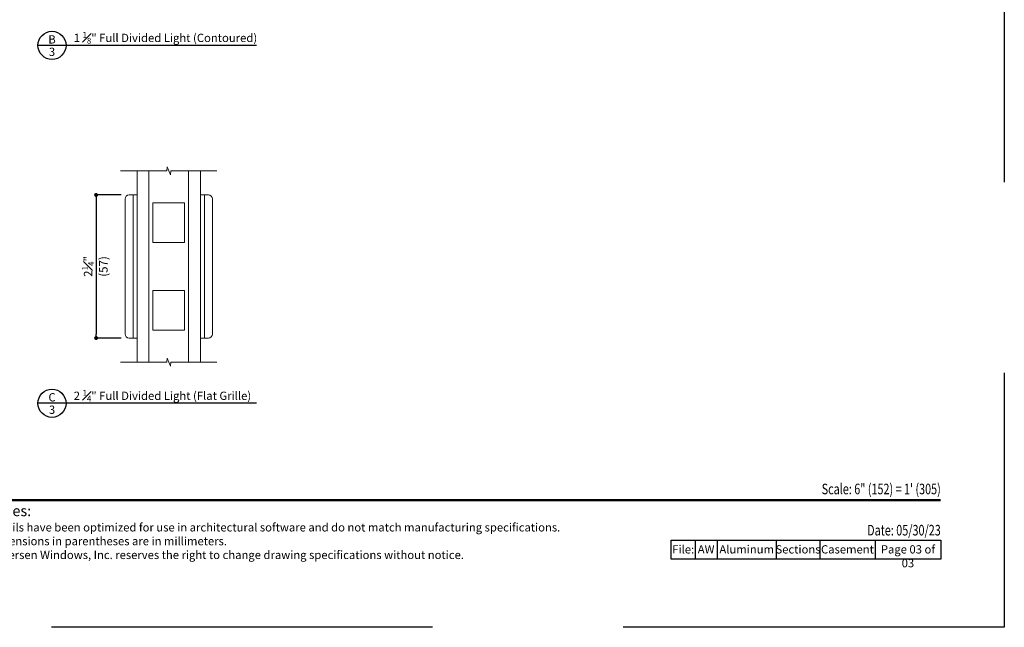
# Model space of a CAD drawing. Extents: x 0 to 255, y 0 to 264.
# Drawn here: x 240 to 255, y 242 to 252 of the extents above; entities that cross this region are included whole.
import ezdxf
from ezdxf.enums import TextEntityAlignment as Align

# ---------------------------------------------------------------- set-up
doc = ezdxf.new("R2010")
doc.units = 0
doc.header["$LTSCALE"] = 6
doc.header["$MEASUREMENT"] = 0
doc.linetypes.add('DASHED', pattern=[0.75, 0.5, -0.25])
doc.layers.get('0').update_dxf_attribs({"linetype": 'CONTINUOUS'})
doc.layers.get('Defpoints').update_dxf_attribs({"linetype": 'CONTINUOUS'})
doc.layers.add('A-ANNO-DIMS', color=3, linetype='CONTINUOUS')
doc.layers.add('A-ANNO-TEXT', color=4, linetype='CONTINUOUS')
doc.layers.add('A-DETL-MCUT', color=6, linetype='CONTINUOUS', lineweight=20)
doc.layers.add('PLOT VIEW', color=1, linetype='DASHED', plot=False)
doc.styles.add('ADF Bold', font='segoeuib.ttf')
doc.styles.add('ADF Dims', font='segoeui.ttf', dxfattribs={"width": 0.75})
doc.styles.add('ADF Text', font='FRABK.TTF', dxfattribs={"width": 0.85})
doc.dimstyles.new('ADF 6 inches equals 1 foot', dxfattribs={"dimtxt": 0.132812, "dimasz": 0.0625, "dimexe": 0.0625, "dimexo": 0.125, "dimgap": 0.03125, "dimtad": 1, "dimdec": 6, "dimzin": 3, "dimdsep": 46, "dimlunit": 4, "dimtxsty": 'ADF Text', "dimblk": 'DOT', "dimcen": 0, "dimclrd": 256, "dimclre": 256, "dimclrt": 256, "dimadec": 0, "dimazin": 0, "dimtfac": 0.7, "dimtdec": 6, "dimtix": 1, "dimtmove": 0, "dimatfit": 0, "dimldrblk": 'DOT', "dimfxl": 0.125, "dimfrac": 1, "dimtolj": 1, "dimtzin": 4, "dimlwd": -1, "dimlwe": -1, "dimarcsym": 0})

# ---------------------------------------------------------------- blocks, each defined once
blk = doc.blocks.new('AW Detail Tag')
at = {"layer": 'A-ANNO-TEXT'}
blk.add_line((6.886, 0), (0, 0), dxfattribs=at)
blk.add_circle((0.443, 0), 0.443, dxfattribs=at)
blk = doc.blocks.new('_DOT')
at = {"color": 0, "linetype": 'ByBlock'}
blk.add_line((-0.5, 0), (-1, 0), dxfattribs=at)
at = {"color": 0, "linetype": 'ByBlock', "const_width": 0.5}
blk.add_lwpolyline([(-0.25, 0, 1), (0.25, 0, 1)], format="xyb", close=True, dxfattribs=at)
blk = doc.blocks.new('*D108')
at = {"layer": 'A-ANNO-DIMS', "transparency": 16777216}
for p, q in [((241.099, 248.8), (240.705, 248.8)), ((240.705, 248.737), (240.705, 246.612)), ((241.099, 246.55), (240.705, 246.55))]:
    blk.add_line(p, q, dxfattribs=at)
at = {"layer": 'Defpoints', "color": 0, "transparency": 16777216}
for p in [(241.224, 248.8), (240.705, 246.55), (241.224, 246.55)]:
    blk.add_point(p, dxfattribs=at)
at = {"layer": 'A-ANNO-DIMS', "transparency": 16777216, "xscale": 0.0625, "yscale": 0.0625, "zscale": 0.0625}
for p, rotation in [((240.705, 248.8), 90), ((240.705, 246.55), 270)]:
    blk.add_blockref('_DOT', p, dxfattribs=dict(at, rotation=rotation))
at = {"layer": 'A-ANNO-DIMS', "transparency": 16777216, "char_height": 0.13281, "attachment_point": 5, "rotation": 90, "style": 'ADF Text'}
for s, insert in [('\\A1;2{\\H0.7x;\\S1#4;}"', (240.579, 247.675)), ('\\A1;\\f [;\\fFranklin Gothic Book;(57)\\f]', (240.819, 247.675))]:
    blk.add_mtext(s, dxfattribs=dict(at, insert=insert))
blk = doc.blocks.new('ADF TB Portrait 2020')
at = {"layer": 'A-ANNO-TEXT', "color": 9, "ltscale": 5, "const_width": 0.02}
blk.add_lwpolyline([(0.5, -10), (8, -10)], dxfattribs=at)
at = {"layer": 'PLOT VIEW'}
blk.add_lwpolyline([(8.5, -11), (0, -11), (0, 0), (8.5, 0)], close=True, dxfattribs=at)
at = {"layer": 'A-ANNO-TEXT', "color": 9, "insert": (0.5, -10.4632), "char_height": 0.0520833, "width": 5.838193, "attachment_point": 7, "style": 'ADF Dims'}
blk.add_mtext('\\pi-0.15625,l0.15625,t0.15625;{\\fSegoe UI|b1|i0|c0|p34;\\H1.5984x;Notes:\\fSegoe UI|b0|i0|c0|p34;\\P\\fSegoe UI Light|b0|i0|c0|p34;\\H0.78078x;Details have been optimized for use in architectural software and do not match manufacturing specifications.\\PDimensions in parentheses are in millimeters.\\P\\pi0,l0,tz;Andersen Windows, Inc. reserves the right to change drawing specifications without notice.}', dxfattribs=at)
at = {"layer": 'A-ANNO-TEXT', "color": 7, "style": 'ADF Bold'}
blk.add_attdef('PRODUCT_SERIES', text='', height=0.1875, dxfattribs=at).set_placement((0.5, -0.5368), align=Align.TOP_LEFT)
at = {"layer": 'A-ANNO-TEXT', "color": 9, "style": 'ADF Bold'}
blk.add_attdef('PRODUCT_DESCRIPTION_001', (0.4905, -0.8693), '', height=0.0832, dxfattribs=at)
at = {"layer": 'A-ANNO-TEXT', "color": 9, "ltscale": 5, "width": 0.75}
for tag, height, style, p in [('SCALE', 0.0832, 'ADF Bold', (8, -9.98)), ('DATE', 0.0833, 'ADF Dims', (8, -10.3039))]:
    blk.add_attdef(tag, text='', height=height, dxfattribs=dict(at, style=style)).set_placement(p, align=Align.BOTTOM_RIGHT)

msp = doc.modelspace()

# ---------------------------------------------------------------- linework, layer by layer
at = {"layer": 'A-ANNO-TEXT', "color": 9}
for p, q in [((250.133, 243.37211), (250.133, 243.07353)), ((250.48018, 243.37211), (250.48018, 243.07353)), ((251.40969, 243.37211), (251.40969, 243.07353)), ((252.09582, 243.37211), (252.09582, 243.07353)), ((252.96596, 243.37211), (252.96596, 243.07353))]:
    msp.add_line(p, q, dxfattribs=at)
msp.add_lwpolyline([(249.7584, 243.37211), (254, 243.37211), (254, 243.07353), (249.7584, 243.07353)], close=True, dxfattribs=at)
at = {"layer": 'A-DETL-MCUT'}
for p, q in [((241.34857, 246.17026), (241.34857, 249.17926)), ((241.53607, 249.17926), (241.53607, 246.17026)), ((242.16107, 246.17026), (242.16107, 249.17926)), ((242.34857, 249.17926), (242.34857, 246.17026)), ((241.28672, 248.79976), (241.34857, 248.79976)), ((242.41041, 248.79976), (242.34857, 248.79976)), ((241.59857, 248.04969), (241.59857, 248.67469)), ((241.59857, 248.67469), (242.09857, 248.67469)), ((242.09857, 248.67469), (242.09857, 248.04969)), ((242.09857, 248.04969), (241.59857, 248.04969)), ((241.59857, 247.29983), (241.59857, 246.67483)), ((242.09857, 247.29983), (241.59857, 247.29983)), ((242.09857, 246.67483), (242.09857, 247.29983)), ((241.59857, 246.67483), (242.09857, 246.67483)), ((241.28672, 246.54976), (241.34857, 246.54976)), ((242.41041, 246.54976), (242.34857, 246.54976))]:
    msp.add_line(p, q, dxfattribs=at)
for points in [[(241.09006, 249.17926), (241.8176, 249.17926), (241.82309, 249.24025), (241.87404, 249.11828), (241.87954, 249.17926), (242.60707, 249.17926)], [(241.09006, 246.17026), (241.8176, 246.17026), (241.82309, 246.23125), (241.87404, 246.10928), (241.87954, 246.17026), (242.60707, 246.17026)]]:
    msp.add_lwpolyline(points, dxfattribs=at)
for points in [[(241.16172, 246.61226, 0.41421356), (241.22422, 246.54976), (241.28672, 246.54976), (241.28672, 248.79976), (241.22422, 248.79976, 0.41421356), (241.16172, 248.73726)], [(242.53541, 246.61226, -0.41421356), (242.47291, 246.54976), (242.41041, 246.54976), (242.41041, 248.79976), (242.47291, 248.79976, -0.41421356), (242.53541, 248.73726)]]:
    msp.add_lwpolyline(points, format="xyb", close=True, dxfattribs=at)

# ---------------------------------------------------------------- block references
at = {"layer": 'A-ANNO-DIMS', "ltscale": 5}
ref = msp.add_blockref('ADF TB Portrait 2020', (238, 264), dxfattribs=dict(at, xscale=2, yscale=2, zscale=2))
ref.add_attrib('DATE', 'Date: 05/30/23', dxfattribs={"layer": 'A-ANNO-TEXT', "color": 9, "ltscale": 5, "height": 0.1666, "style": 'ADF Dims', "width": 0.75}).set_placement((254, 243.39211), align=Align.BOTTOM_RIGHT)
ref.add_attrib('SCALE', 'Scale: 6" (152) = 1\' (305)', dxfattribs={"layer": 'A-ANNO-TEXT', "color": 9, "ltscale": 5, "height": 0.1665, "style": 'ADF Bold', "width": 0.75}).set_placement((254, 244.04), align=Align.BOTTOM_RIGHT)
at = {"layer": 'A-ANNO-TEXT', "xscale": 0.5, "yscale": 0.5, "zscale": 0.5}
for p in [(239.7888, 251.15301), (239.7888, 245.52362)]:
    msp.add_blockref('AW Detail Tag', p, dxfattribs=at)

# ---------------------------------------------------------------- texts
at = {"layer": 'A-ANNO-TEXT', "style": 'ADF Text'}
for s, p in [('B', (240.01109, 251.14148)), ('C', (240.01109, 245.51209))]:
    msp.add_text(s, height=0.13021, dxfattribs=at).set_placement(p, align=Align.BOTTOM_CENTER)
for p in [(240.01109, 251.11657), (240.01109, 245.48718)]:
    msp.add_text('3', height=0.13021, dxfattribs=at).set_placement(p, align=Align.TOP_CENTER)
at = {"layer": 'A-ANNO-TEXT', "char_height": 0.1302083, "width": 3.4162706, "attachment_point": 7, "line_spacing_factor": 1.04, "style": 'ADF Text'}
for s, insert in [('\\A1;{\\W1;1 \\H0.7x;\\S1#8;\\H1.4286x;" \\H0.99998x;Full Divided Light (Contoured)}', (240.35238, 251.17958)), ('\\A1;{\\W1;2 \\H0.7x;\\S1#4;\\H1.4286x;" \\H0.99998x;Full Divided Light (Flat Grille)}', (240.35238, 245.55019))]:
    msp.add_mtext(s, dxfattribs=dict(at, insert=insert))
at = {"layer": 'A-ANNO-TEXT', "color": 9, "char_height": 0.13, "attachment_point": 2, "style": 'ADF Dims'}
for s, insert, width in [('File:', (249.9457, 243.29075), 0.375), ('AW', (250.30659, 243.29075), 0.3471787), ('Aluminum', (250.94493, 243.29075), 0.9295114), ('Sections', (251.75275, 243.29075), 0.6861295), ('Casement', (252.53089, 243.29075), 0.8701386), ('Page 03 of 03', (253.48298, 243.29075), 1.0340435)]:
    msp.add_mtext(s, dxfattribs=dict(at, insert=insert, width=width))

# ---------------------------------------------------------------- dimensions: what is measured, and where the dimension line sits
at = {"layer": 'A-ANNO-DIMS'}
dim = msp.add_linear_dim(base=(240.70523, 246.54976), p1=(241.22422, 248.79976), p2=(241.22422, 246.54976), angle=90, dimstyle='ADF 6 inches equals 1 foot', override={"dimexe": 0, "dimdec": 3, "dimpost": '\\X\\f'}, dxfattribs=at)
dim.commit()
dim.dimension.update_dxf_attribs({"geometry": '*D108', "text_midpoint": (240.70523, 247.67476), "dimtype": 160})

doc.saveas('drawing.dxf')
